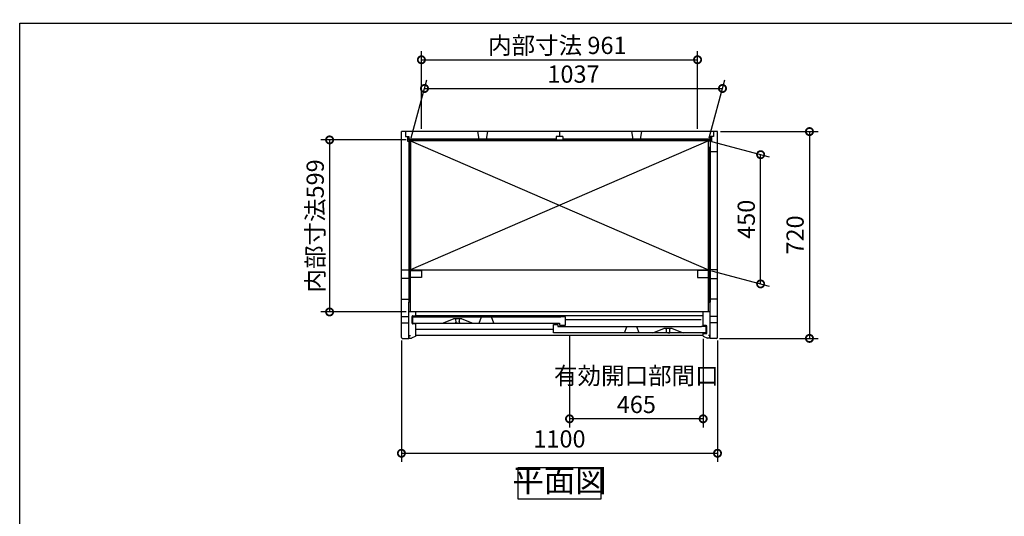
# Model space of a CAD drawing. Extents: x 70 to 8115, y 43 to 5717.
# Drawn here: x 70 to 3496, y 3988 to 5717 of the extents above; entities that cross this region are included whole.
import ezdxf

# ---------------------------------------------------------------- set-up
doc = ezdxf.new("R2010")
doc.units = 0
doc.header["$LTSCALE"] = 20
doc.header["$PDMODE"] = 3
doc.header["$PDSIZE"] = 2
doc.layers.get('0').update_dxf_attribs({"linetype": 'CONTINUOUS'})
doc.layers.get('DEFPOINTS').update_dxf_attribs({"linetype": 'CONTINUOUS'})
for name, color, linetype in [('仕様書枠', 230, 'CONTINUOUS'), ('寸法', 4, 'CONTINUOUS'), ('細線', 5, 'CONTINUOUS'), ('部品1', 7, 'CONTINUOUS')]:
    doc.layers.add(name, color=color, linetype=linetype)
doc.styles.add('STYLE1', font='isocp.shx', dxfattribs={"bigfont": 'bigfont.shx'})
doc.dimstyles.new('INABA_S20G', dxfattribs={"dimscale": 20, "dimtxt": 3, "dimasz": 2.5, "dimexe": 1.5, "dimexo": 0.5, "dimgap": 1, "dimtad": 3, "dimdec": 1, "dimdsep": 46, "dimtxsty": 'STYLE1', "dimblk1": 'DOTSMALL', "dimblk2": 'DOTSMALL', "dimsah": 1, "dimcen": 0, "dimclrt": 7, "dimadec": 0, "dimazin": 0, "dimtfac": 1, "dimtdec": 4, "dimtix": 1, "dimtmove": 0, "dimatfit": 3, "dimldrblk": 'DOTSMALL', "dimfxl": 1, "dimtolj": 1, "dimtzin": 0, "dimarcsym": 0})

# ---------------------------------------------------------------- blocks, each defined once
blk = doc.blocks.new('_DOTSMALL')
at = {"color": 0, "linetype": 'ByBlock', "ltscale": 50, "const_width": 0.5}
blk.add_lwpolyline([(-0.0625, 0, 1), (0.0625, 0, 1)], format="xyb", close=True, dxfattribs=at)
blk = doc.blocks.new('*D69')
at = {"layer": 'DEFPOINTS', "color": 0, "linetype": 'Continuous', "ltscale": 2}
for p in [(2515.7, 5477.2), (1429.9, 5295.4), (2466.9, 5295.4)]:
    blk.add_point(p, dxfattribs=at)
at = {"layer": '寸法', "color": 0, "linetype": 'Continuous', "lineweight": -2, "ltscale": 2}
for p, q in [((1432.6, 5305.4), (1486.7, 5507.2)), ((2469.6, 5305.4), (2523.7, 5507.2)), ((1478.7, 5477.2), (2515.7, 5477.2))]:
    blk.add_line(p, q, dxfattribs=at)
at = {"layer": '寸法', "color": 0, "linetype": 'Continuous', "lineweight": -2, "ltscale": 2, "xscale": 50, "yscale": 50, "zscale": 50, "rotation": 180}
blk.add_blockref('_DOTSMALL', (1478.7, 5477.2), dxfattribs=at)
at = {"layer": '寸法', "color": 0, "linetype": 'Continuous', "lineweight": -2, "ltscale": 2, "xscale": 50, "yscale": 50, "zscale": 50}
blk.add_blockref('_DOTSMALL', (2515.7, 5477.2), dxfattribs=at)
at = {"layer": '寸法', "color": 7, "linetype": 'Continuous', "lineweight": -3, "ltscale": 2, "insert": (1997.2, 5527.2), "char_height": 60, "attachment_point": 5, "style": 'STYLE1'}
blk.add_mtext('\\A1;1037', dxfattribs=at)
blk = doc.blocks.new('*D70')
at = {"layer": 'DEFPOINTS', "color": 0, "linetype": 'Continuous', "ltscale": 2}
for p in [(2466.9, 5295.4), (2648.4, 5246.8), (2466.9, 4845.4)]:
    blk.add_point(p, dxfattribs=at)
at = {"layer": '寸法', "color": 0, "linetype": 'Continuous', "lineweight": -2, "ltscale": 2}
for p, q in [((2476.9, 5292.7), (2678.4, 5238.7)), ((2648.4, 4796.8), (2648.4, 5246.8)), ((2476.9, 4842.7), (2678.4, 4788.7))]:
    blk.add_line(p, q, dxfattribs=at)
at = {"layer": '寸法', "color": 0, "linetype": 'Continuous', "lineweight": -2, "ltscale": 2, "xscale": 50, "yscale": 50, "zscale": 50}
for p, rotation in [((2648.4, 5246.8), 90), ((2648.4, 4796.8), 270)]:
    blk.add_blockref('_DOTSMALL', p, dxfattribs=dict(at, rotation=rotation))
at = {"layer": '寸法', "color": 7, "linetype": 'Continuous', "lineweight": -3, "ltscale": 2, "insert": (2598.4, 5021.8), "char_height": 60, "attachment_point": 5, "rotation": 90, "style": 'STYLE1'}
blk.add_mtext('\\A1;450', dxfattribs=at)
blk = doc.blocks.new('*D71')
at = {"layer": 'DEFPOINTS', "color": 0, "linetype": 'Continuous', "ltscale": 2}
for p in [(1398.4, 4610.2), (2498.4, 4610.2), (2498.4, 4207.2)]:
    blk.add_point(p, dxfattribs=at)
at = {"layer": '寸法', "color": 0, "linetype": 'Continuous', "lineweight": -2, "ltscale": 2}
for p, q in [((1398.4, 4600.2), (1398.4, 4177.2)), ((2498.4, 4600.2), (2498.4, 4177.2)), ((1398.4, 4207.2), (2498.4, 4207.2))]:
    blk.add_line(p, q, dxfattribs=at)
at = {"layer": '寸法', "color": 0, "linetype": 'Continuous', "lineweight": -2, "ltscale": 2, "xscale": 50, "yscale": 50, "zscale": 50, "rotation": 180}
blk.add_blockref('_DOTSMALL', (1398.4, 4207.2), dxfattribs=at)
at = {"layer": '寸法', "color": 0, "linetype": 'Continuous', "lineweight": -2, "ltscale": 2, "xscale": 50, "yscale": 50, "zscale": 50}
blk.add_blockref('_DOTSMALL', (2498.4, 4207.2), dxfattribs=at)
at = {"layer": '寸法', "color": 7, "linetype": 'Continuous', "lineweight": -3, "ltscale": 2, "insert": (1948.4, 4257.2), "char_height": 60, "attachment_point": 5, "style": 'STYLE1'}
blk.add_mtext('\\A1;1100', dxfattribs=at)
blk = doc.blocks.new('*D72')
at = {"layer": 'DEFPOINTS', "color": 0, "linetype": 'Continuous', "ltscale": 2}
for p in [(2498.4, 5327.2), (2495.4, 4607.2), (2818.4, 4607.2)]:
    blk.add_point(p, dxfattribs=at)
at = {"layer": '寸法', "color": 0, "linetype": 'Continuous', "lineweight": -2, "ltscale": 2}
for p, q in [((2508.4, 5327.2), (2848.4, 5327.2)), ((2818.4, 5327.2), (2818.4, 4607.2)), ((2505.4, 4607.2), (2848.4, 4607.2))]:
    blk.add_line(p, q, dxfattribs=at)
at = {"layer": '寸法', "color": 0, "linetype": 'Continuous', "lineweight": -2, "ltscale": 2, "xscale": 50, "yscale": 50, "zscale": 50}
for p, rotation in [((2818.4, 5327.2), 90), ((2818.4, 4607.2), 270)]:
    blk.add_blockref('_DOTSMALL', p, dxfattribs=dict(at, rotation=rotation))
at = {"layer": '寸法', "color": 7, "linetype": 'Continuous', "lineweight": -3, "ltscale": 2, "insert": (2768.4, 4967.2), "char_height": 60, "attachment_point": 5, "rotation": 90, "style": 'STYLE1'}
blk.add_mtext('\\A1;720', dxfattribs=at)
blk = doc.blocks.new('*D73')
at = {"layer": 'DEFPOINTS', "color": 0, "linetype": 'Continuous', "ltscale": 2}
for p in [(1983.4, 4626.7), (2448.4, 4615.2), (1983.4, 4327.2)]:
    blk.add_point(p, dxfattribs=at)
at = {"layer": '寸法', "color": 0, "linetype": 'Continuous', "lineweight": -2, "ltscale": 2}
for p, q in [((1983.4, 4616.7), (1983.4, 4297.2)), ((2448.4, 4605.2), (2448.4, 4297.2)), ((2448.4, 4327.2), (1983.4, 4327.2))]:
    blk.add_line(p, q, dxfattribs=at)
at = {"layer": '寸法', "color": 0, "linetype": 'Continuous', "lineweight": -2, "ltscale": 2, "xscale": 50, "yscale": 50, "zscale": 50, "rotation": 180}
blk.add_blockref('_DOTSMALL', (1983.4, 4327.2), dxfattribs=at)
at = {"layer": '寸法', "color": 0, "linetype": 'Continuous', "lineweight": -2, "ltscale": 2, "xscale": 50, "yscale": 50, "zscale": 50}
blk.add_blockref('_DOTSMALL', (2448.4, 4327.2), dxfattribs=at)
at = {"layer": '寸法', "color": 7, "linetype": 'Continuous', "lineweight": -3, "ltscale": 2, "insert": (2215.9, 4427.2), "char_height": 60, "attachment_point": 5, "style": 'STYLE1'}
blk.add_mtext('\\A1;有効開口部間口\\P465', dxfattribs=at)
blk = doc.blocks.new('*D74')
at = {"layer": 'DEFPOINTS', "color": 0, "linetype": 'Continuous', "ltscale": 2}
for p in [(1424.4, 5298.2), (1148.4, 4699.2), (1424.4, 4699.2)]:
    blk.add_point(p, dxfattribs=at)
at = {"layer": '寸法', "color": 0, "linetype": 'Continuous', "lineweight": -2, "ltscale": 2}
for p, q in [((1414.4, 5298.2), (1118.4, 5298.2)), ((1148.4, 5298.2), (1148.4, 4699.2)), ((1414.4, 4699.2), (1118.4, 4699.2))]:
    blk.add_line(p, q, dxfattribs=at)
at = {"layer": '寸法', "color": 0, "linetype": 'Continuous', "lineweight": -2, "ltscale": 2, "xscale": 50, "yscale": 50, "zscale": 50}
for p, rotation in [((1148.4, 5298.2), 90), ((1148.4, 4699.2), 270)]:
    blk.add_blockref('_DOTSMALL', p, dxfattribs=dict(at, rotation=rotation))
at = {"layer": '寸法', "color": 7, "linetype": 'Continuous', "lineweight": -3, "ltscale": 2, "insert": (1098.4, 4998.7), "char_height": 60, "attachment_point": 5, "rotation": 90, "style": 'STYLE1'}
blk.add_mtext('\\A1;内部寸法599', dxfattribs=at)
blk = doc.blocks.new('*D75')
at = {"layer": 'DEFPOINTS', "color": 0, "linetype": 'Continuous', "ltscale": 2}
for p in [(2428.9, 5577.2), (1467.9, 5327.2), (2428.9, 5327.2)]:
    blk.add_point(p, dxfattribs=at)
at = {"layer": '寸法', "color": 0, "linetype": 'Continuous', "lineweight": -2, "ltscale": 2}
for p, q in [((1467.9, 5337.2), (1467.9, 5607.2)), ((2428.9, 5337.2), (2428.9, 5607.2)), ((1467.9, 5577.2), (2428.9, 5577.2))]:
    blk.add_line(p, q, dxfattribs=at)
at = {"layer": '寸法', "color": 0, "linetype": 'Continuous', "lineweight": -2, "ltscale": 2, "xscale": 50, "yscale": 50, "zscale": 50, "rotation": 180}
blk.add_blockref('_DOTSMALL', (1467.9, 5577.2), dxfattribs=at)
at = {"layer": '寸法', "color": 0, "linetype": 'Continuous', "lineweight": -2, "ltscale": 2, "xscale": 50, "yscale": 50, "zscale": 50}
blk.add_blockref('_DOTSMALL', (2428.9, 5577.2), dxfattribs=at)
at = {"layer": '寸法', "color": 7, "linetype": 'Continuous', "lineweight": -3, "ltscale": 2, "insert": (1940.9, 5627.2), "char_height": 60, "attachment_point": 5, "style": 'STYLE1'}
blk.add_mtext('\\A1;内部寸法 961', dxfattribs=at)

msp = doc.modelspace()

# ---------------------------------------------------------------- linework, layer by layer
for p, q in [((1540.83, 4660.72), (1579.33, 4675.72)), ((1608.33, 4675.72), (1579.33, 4675.72)), ((1608.33, 4675.72), (1646.83, 4660.72)), ((2272.95, 4626.72), (2311.45, 4641.72)), ((2340.45, 4641.72), (2311.45, 4641.72)), ((2340.45, 4641.72), (2378.95, 4626.72))]:
    msp.add_line(p, q)
at = {"layer": '仕様書枠', "ltscale": 50}
for p, q in [((70, 5704.8), (8113.6, 5704.8)), ((70, 152), (70, 5704.8))]:
    msp.add_line(p, q, dxfattribs=at)
at = {"layer": '細線', "ltscale": 50}
for p, q in [((1936.45, 5301.22), (1424.45, 5301.22)), ((1936.45, 5298.42), (1424.45, 5298.42)), ((2472.45, 5301.22), (1960.45, 5301.22)), ((2472.45, 5298.42), (1960.45, 5298.42)), ((1424.45, 5272.22), (1424.45, 4733.72)), ((1427.25, 5272.22), (1427.25, 4733.72)), ((2469.65, 5272.22), (2469.65, 4733.72)), ((2472.45, 5272.22), (2472.45, 4733.72))]:
    msp.add_line(p, q, dxfattribs=at)
at = {"layer": '細線', "linetype": 'Continuous', "lineweight": -3, "ltscale": 2}
for p, q in [((1429.95, 5295.42), (2466.95, 4845.42)), ((2466.95, 5295.42), (1429.95, 4845.42))]:
    msp.add_line(p, q, dxfattribs=at)
at = {"layer": '部品1', "ltscale": 50}
for p, q in [((2498.45, 5327.22), (1398.45, 5327.22)), ((1398.45, 4784.97), (1398.45, 5327.22)), ((1412.45, 5327.22), (1412.45, 5310.22)), ((1662.95, 5327.22), (1667.95, 5301.22)), ((1697.95, 5327.22), (1692.95, 5301.22)), ((1948.45, 5327.22), (1948.45, 5310.22)), ((2198.95, 5327.22), (2203.95, 5301.22)), ((2233.95, 5327.22), (2228.95, 5301.22)), ((2484.45, 5327.22), (2484.45, 5310.22)), ((2498.45, 4784.97), (2498.45, 5327.22)), ((1412.45, 5310.22), (1424.45, 5310.22)), ((1419.95, 5310.22), (1419.95, 5293.22)), ((1419.95, 5293.22), (1428.45, 5293.22)), ((1424.45, 5310.22), (1424.45, 5297.62)), ((2472.45, 5297.62), (1424.45, 5297.62)), ((1428.45, 5293.22), (1428.45, 5297.62)), ((1936.45, 5310.22), (1936.45, 5297.62)), ((1960.45, 5310.22), (1936.45, 5310.22)), ((1960.45, 5310.22), (1960.45, 5297.62)), ((2468.45, 5293.22), (2468.45, 5297.62)), ((2476.95, 5293.22), (2468.45, 5293.22)), ((2484.45, 5310.22), (2472.45, 5310.22)), ((2472.45, 5310.22), (2472.45, 5297.62)), ((2476.95, 5310.22), (2476.95, 5293.22)), ((2498.45, 5257.22), (2472.45, 5257.22)), ((1398.45, 4610.22), (1398.45, 4854.89)), ((1398.45, 4846.22), (1424.45, 4846.22)), ((1424.45, 4846.22), (1424.45, 4816.22)), ((2498.45, 4846.22), (2472.45, 4846.22)), ((2472.45, 4846.22), (2472.45, 4816.22)), ((2498.45, 4610.22), (2498.45, 4833.24)), ((1424.45, 4816.22), (1398.45, 4816.22)), ((2472.45, 4816.22), (2498.45, 4816.22)), ((1398.45, 4743.22), (1424.45, 4743.22)), ((1424.45, 4607.22), (1424.45, 4733.72)), ((2498.45, 4743.22), (2472.45, 4743.22)), ((2472.45, 4607.22), (2472.45, 4733.72)), ((2472.45, 4699.72), (1424.45, 4699.72)), ((1448.45, 4685.72), (1448.45, 4699.72)), ((1398.45, 4682.82), (1424.45, 4682.82)), ((1398.45, 4661.62), (1424.45, 4661.62)), ((1435.45, 4659.72), (1435.45, 4683.72)), ((1437.45, 4685.72), (1447.71, 4685.72)), ((1437.95, 4682.72), (1453.95, 4682.72)), ((1437.95, 4660.72), (1437.95, 4682.72)), ((1437.95, 4660.72), (1948.95, 4660.72)), ((1447.71, 4685.72), (1589.64, 4685.72)), ((2448.45, 4685.72), (1448.45, 4685.72)), ((1453.95, 4681.72), (1453.95, 4682.72)), ((1453.95, 4681.72), (1952.95, 4681.72)), ((1948.95, 4660.72), (1948.95, 4652.72)), ((1968.95, 4682.72), (1952.95, 4682.72)), ((1952.95, 4682.72), (1952.95, 4681.72)), ((1968.95, 4652.72), (1968.95, 4682.72)), ((2498.45, 4682.82), (2472.45, 4682.82)), ((2498.45, 4661.62), (2472.45, 4661.62)), ((1448.45, 4657.72), (1437.45, 4657.72)), ((1448.45, 4615.22), (1448.45, 4657.72)), ((1927.95, 4626.72), (1927.95, 4655.72)), ((1927.95, 4655.72), (1942.95, 4655.72)), ((2458.95, 4626.72), (1927.95, 4626.72)), ((1942.95, 4655.72), (1942.95, 4648.72)), ((1942.95, 4648.72), (1952.95, 4648.72)), ((1948.95, 4652.72), (1968.95, 4652.72)), ((1952.95, 4648.72), (1952.95, 4647.72)), ((2442.95, 4647.72), (1952.95, 4647.72)), ((2458.95, 4648.72), (2442.95, 4648.72)), ((2442.95, 4647.72), (2442.95, 4648.72)), ((2458.95, 4626.72), (2458.95, 4648.72)), ((1401.45, 4607.22), (1424.45, 4607.22)), ((1425.25, 4607.72), (1425.25, 4616.72)), ((1425.25, 4616.72), (1430.05, 4616.72)), ((1425.25, 4607.72), (1433.05, 4607.72)), ((1448.45, 4615.22), (1433.05, 4607.72)), ((2448.45, 4617.22), (1448.45, 4617.22)), ((2448.45, 4615.22), (2463.85, 4607.72)), ((2471.65, 4607.72), (2463.85, 4607.72)), ((2471.65, 4616.72), (2466.85, 4616.72)), ((2471.65, 4607.72), (2471.65, 4616.72)), ((2495.45, 4607.22), (2472.45, 4607.22))]:
    msp.add_line(p, q, dxfattribs=at)
at = {"layer": '部品1'}
for p, q in [((1424.45, 5293.22), (1424.45, 5272.22)), ((1429.95, 4699.72), (1429.95, 5297.62)), ((2466.95, 4699.72), (2466.95, 5297.62)), ((2472.45, 5293.22), (2472.45, 5272.22)), ((1424.45, 5272.22), (1428.45, 5272.22)), ((1428.45, 5272.22), (1428.45, 5265.22)), ((2468.45, 5272.22), (2468.45, 5265.22)), ((2472.45, 5272.22), (2468.45, 5272.22)), ((1428.45, 4733.72), (1424.45, 4733.72)), ((1428.45, 4733.72), (1428.45, 4740.92)), ((2468.45, 4733.72), (2468.45, 4740.92)), ((2468.45, 4733.72), (2472.45, 4733.72))]:
    msp.add_line(p, q, dxfattribs=at)
at = {"layer": '部品1', "lineweight": -3, "ltscale": 2}
for p, q in [((2448.45, 4651.72), (2448.45, 4699.72)), ((2459.45, 4651.72), (2448.45, 4651.72)), ((2461.45, 4625.72), (2461.45, 4649.72)), ((2448.45, 4615.22), (2448.45, 4623.72)), ((2448.45, 4623.72), (2459.45, 4623.72))]:
    msp.add_line(p, q, dxfattribs=at)
at = {"layer": '部品1', "color": 5, "ltscale": 50}
for p, q in [((1587.03, 4663.03), (1587.03, 4661.02)), ((1587.33, 4675.72), (1587.33, 4674.98)), ((1593.83, 4660.72), (1587.33, 4660.72)), ((1588.83, 4665.02), (1588.83, 4665.61)), ((1593.83, 4660.72), (1600.33, 4660.72)), ((1598.83, 4665.02), (1598.83, 4665.61)), ((1600.33, 4675.72), (1600.33, 4674.98)), ((1600.63, 4663.03), (1600.63, 4661.02)), ((2440.95, 4672.22), (1968.95, 4672.22)), ((1927.95, 4638.22), (1448.45, 4638.22)), ((2319.15, 4629.03), (2319.15, 4627.02)), ((2319.45, 4641.72), (2319.45, 4640.98)), ((2325.95, 4626.72), (2319.45, 4626.72)), ((2320.95, 4631.02), (2320.95, 4631.61)), ((2325.95, 4626.72), (2332.45, 4626.72)), ((2330.95, 4631.02), (2330.95, 4631.61)), ((2332.45, 4641.72), (2332.45, 4640.98)), ((2332.75, 4629.03), (2332.75, 4627.02))]:
    msp.add_line(p, q, dxfattribs=at)
at = {"layer": '部品1', "ltscale": 4}
for p, q in [((1668.65, 4660.72), (1676.95, 4681.72)), ((1720.25, 4660.72), (1711.95, 4681.72)), ((2174.15, 4626.72), (2182.45, 4647.72)), ((2225.75, 4626.72), (2217.45, 4647.72))]:
    msp.add_line(p, q, dxfattribs=at)
at = {"layer": '部品1', "ltscale": 50}
for points in [[(2466.95, 5295.42), (1429.95, 5295.42), (1429.95, 4845.42), (2466.95, 4845.42)], [(1804.13, 4157.22), (2092.76, 4157.22), (2092.76, 4047.64), (1804.13, 4047.64)]]:
    msp.add_lwpolyline(points, close=True, dxfattribs=at)
for points in [[(1429.95, 4837.72), (1429.95, 4843.72), (1467.95, 4843.72), (1467.95, 4818.72), (1429.95, 4818.72), (1429.95, 4824.72)], [(2466.95, 4837.72), (2466.95, 4843.72), (2428.95, 4843.72), (2428.95, 4818.72), (2466.95, 4818.72), (2466.95, 4824.72)]]:
    msp.add_lwpolyline(points, dxfattribs=at)
for centre, radius, start, end in [((1437.45, 4683.72), 2, 90, 180), ((1437.45, 4659.72), 2, 180, 270), ((1401.45, 4610.22), 3, 180, 270), ((2495.45, 4610.22), 3, 270, 0)]:
    msp.add_arc(centre, radius, start, end, dxfattribs=at)
at = {"layer": '部品1', "color": 5, "ltscale": 50}
for centre, radius, start, end in [((1587.23, 4663.03), 0.2, 95.73917, 180), ((1587.33, 4661.02), 0.3, 180, 270), ((1587.03, 4665.02), 1.8, 275.73917, 0), ((1587.83, 4674.98), 0.5, 180, 194.67139), ((1538.98, 4662.19), 50, 4.90668, 14.67139), ((1578.83, 4665.61), 10, 0, 4.90668), ((1608.83, 4665.61), 10, 175.09332, 180), ((1600.63, 4665.02), 1.8, 180, 264.26083), ((1648.68, 4662.19), 50, 165.32861, 175.09332), ((1599.83, 4674.98), 0.5, 345.32861, 0), ((1600.33, 4661.02), 0.3, 270, 0), ((1600.43, 4663.03), 0.2, 0, 84.26083), ((2319.35, 4629.03), 0.2, 95.73917, 180), ((2319.45, 4627.02), 0.3, 180, 270), ((2319.15, 4631.02), 1.8, 275.73917, 0), ((2319.95, 4640.98), 0.5, 180, 194.67139), ((2271.09, 4628.19), 50, 4.90668, 14.67139), ((2310.95, 4631.61), 10, 0, 4.90668), ((2340.95, 4631.61), 10, 175.09332, 180), ((2332.75, 4631.02), 1.8, 180, 264.26083), ((2380.8, 4628.19), 50, 165.32861, 175.09332), ((2331.95, 4640.98), 0.5, 345.32861, 0), ((2332.45, 4627.02), 0.3, 270, 0), ((2332.55, 4629.03), 0.2, 0, 84.26083)]:
    msp.add_arc(centre, radius, start, end, dxfattribs=at)
at = {"layer": '部品1', "lineweight": -3, "ltscale": 2}
for centre, start, end in [((2459.45, 4649.72), 0, 90), ((2459.45, 4625.72), 270, 0)]:
    msp.add_arc(centre, 2, start, end, dxfattribs=at)

# ---------------------------------------------------------------- texts
at = {"layer": '部品1', "color": 7, "ltscale": 50, "insert": (1948.45, 4102.43), "char_height": 80, "attachment_point": 5, "style": 'STYLE1'}
msp.add_mtext('平面図', dxfattribs=at)

# ---------------------------------------------------------------- dimensions: what is measured, and where the dimension line sits
at = {"layer": '寸法', "linetype": 'Continuous', "lineweight": -3, "ltscale": 2}
for base, p1, p2, text, picture, middle in [((2428.95, 5577.22), (1467.95, 5327.22), (2428.95, 5327.22), '内部寸法 <>', '*D75', (1940.95, 5577.22)), ((1983.45, 4327.22), (2448.45, 4615.22), (1983.45, 4626.72), '有効開口部間口\\P<>', '*D73', (2215.95, 4327.22))]:
    dim = msp.add_linear_dim(base=base, p1=p1, p2=p2, text=text, dimstyle='INABA_S20G', dxfattribs=at)
    dim.commit()
    dim.dimension.update_dxf_attribs({"geometry": picture, "text_midpoint": middle, "dimtype": 160})
for base, p1, p2, picture, middle in [((2515.66, 5477.22), (1429.95, 5295.42), (2466.95, 5295.42), '*D69', (1997.16, 5477.22)), ((2498.45, 4207.22), (1398.45, 4610.22), (2498.45, 4610.22), '*D71', (1948.45, 4207.22))]:
    dim = msp.add_linear_dim(base=base, p1=p1, p2=p2, dimstyle='INABA_S20G', dxfattribs=at)
    dim.commit()
    dim.dimension.update_dxf_attribs({"geometry": picture, "text_midpoint": middle, "dimtype": 160})
dim = msp.add_linear_dim(base=(1148.45, 4699.22), p1=(1424.45, 5298.22), p2=(1424.45, 4699.22), angle=90, text='内部寸法<>', dimstyle='INABA_S20G', dxfattribs=at)
dim.commit()
dim.dimension.update_dxf_attribs({"geometry": '*D74', "text_midpoint": (1098.45, 4998.72)})
for base, p1, p2, angle, picture, middle in [((2818.45, 4607.22), (2498.45, 5327.22), (2495.45, 4607.22), 90, '*D72', (2818.45, 4967.22)), ((2648.45, 5246.79), (2466.95, 4845.42), (2466.95, 5295.42), 270, '*D70', (2648.45, 5021.79))]:
    dim = msp.add_linear_dim(base=base, p1=p1, p2=p2, angle=angle, dimstyle='INABA_S20G', dxfattribs=at)
    dim.commit()
    dim.dimension.update_dxf_attribs({"geometry": picture, "text_midpoint": middle, "dimtype": 160})

doc.saveas('drawing.dxf')
